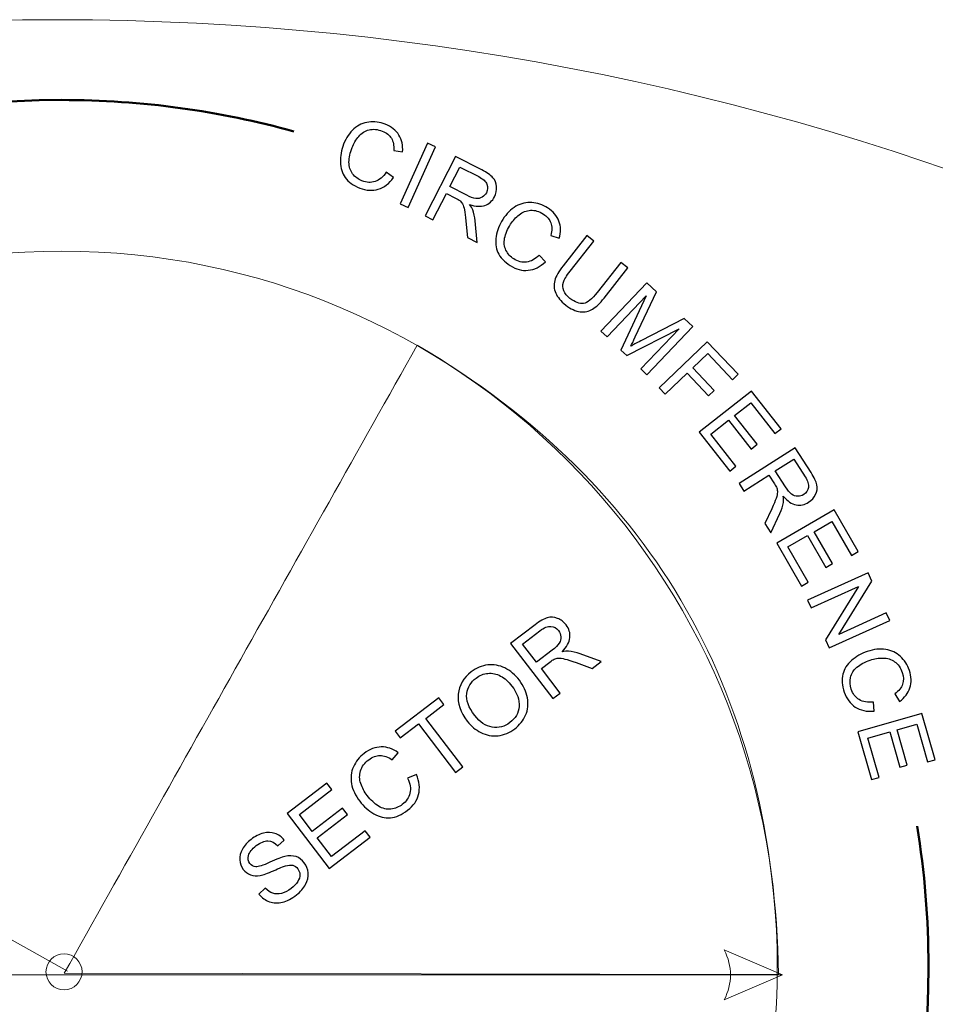
# Model space of a CAD drawing. Units: millimetres. Extents: x -85 to 80, y -65 to 100.
# Drawn here: x -4 to 24, y 70 to 100 of the extents above; entities that cross this region are included whole.
import ezdxf
from ezdxf.lldxf.tags import DXFTag

# ---------------------------------------------------------------- set-up
doc = ezdxf.new("R2010")
doc.units = ezdxf.units.MM
doc.header["$MEASUREMENT"] = 0
doc.layers.add('Layer 1', color=7, linetype='Continuous')
tags = doc.linetypes.add('New Line1', pattern=[0.5, 0.2, -0.3]).pattern_tags.tags
tags[6:7] = [DXFTag(74, 4), DXFTag(75, 0), DXFTag(340, '0'), DXFTag(46, 1.0), DXFTag(50, 0.0), DXFTag(44, 0.0), DXFTag(45, 0.0)]
tags[4:5] = [DXFTag(74, 4), DXFTag(75, 0), DXFTag(340, '0'), DXFTag(46, 1.0), DXFTag(50, 0.0), DXFTag(44, 0.0), DXFTag(45, 0.0)]

msp = doc.modelspace()

# ---------------------------------------------------------------- linework, layer by layer
at = {"layer": 'Layer 1', "color": 242, "lineweight": 18}
msp.add_ellipse((-2.4938, 17.1274), major_axis=(0, 82.5), ratio=1, dxfattribs=at)
at = {"layer": 'Layer 1', "color": 142, "lineweight": 20}
for centre, major_axis in [((-2.3656, 70.7302), (0, 21.8358)), ((-2.2939, 70.5783), (0, 0.5505))]:
    msp.add_ellipse(centre, major_axis=major_axis, ratio=1, dxfattribs=at)
at = {"layer": 'Layer 1', "color": 142, "linetype": 'New Line1', "lineweight": 50}
msp.add_open_spline([(23.7365, 75.0177), (23.9639, 73.6222), (24.0823, 72.19), (24.0823, 70.7302), (24.0823, 70.7302), (24.0823, 56.1235), (12.2411, 44.2823), (-2.3656, 44.2823), (-2.3656, 44.2823), (-16.9723, 44.2823), (-28.8134, 56.1235), (-28.8134, 70.7302), (-28.8134, 70.7302), (-28.8134, 85.3369), (-16.9723, 97.178), (-2.3656, 97.178), (-2.3656, 97.178), (0.0889, 97.178), (2.4653, 96.8437), (4.7205, 96.218)], degree=3, knots=[0, 0, 0, 0, 0.1666667, 0.1666667, 0.1666667, 0.1666667, 0.3333333, 0.3333333, 0.3333333, 0.3333333, 0.5, 0.5, 0.5, 0.5, 0.6666667, 0.6666667, 0.6666667, 0.6666667, 1, 1, 1, 1], dxfattribs=at)
at = {"layer": 'Layer 1', "color": 142}
for points, knots in [([(7.5369, 94.9741), (7.5369, 94.9741), (7.7624, 94.812), (7.7624, 94.812), (7.7624, 94.812), (7.6292, 94.6274), (7.4736, 94.5085), (7.2954, 94.4544), (7.2954, 94.4544), (7.1171, 94.4003), (6.9297, 94.4117), (6.7332, 94.4892), (6.7332, 94.4892), (6.5302, 94.5692), (6.3813, 94.6756), (6.2866, 94.809), (6.2866, 94.809), (6.1917, 94.9418), (6.1423, 95.1), (6.1378, 95.2829), (6.1378, 95.2829), (6.1335, 95.4665), (6.1664, 95.648), (6.2375, 95.8281), (6.2375, 95.8281), (6.3149, 96.0246), (6.4199, 96.1812), (6.5527, 96.298), (6.5527, 96.298), (6.6856, 96.4146), (6.8362, 96.4837), (7.0046, 96.5052), (7.0046, 96.5052), (7.173, 96.5266), (7.3404, 96.5043), (7.5065, 96.4388), (7.5065, 96.4388), (7.6955, 96.3643), (7.8353, 96.2539), (7.9256, 96.1071), (7.9256, 96.1071), (8.0165, 95.96), (8.0529, 95.7897), (8.0348, 95.5958), (8.0348, 95.5958), (8.0348, 95.5958), (7.7667, 95.6344), (7.7667, 95.6344), (7.7667, 95.6344), (7.7773, 95.7887), (7.7531, 95.914), (7.6946, 96.0092), (7.6946, 96.0092), (7.6363, 96.1048), (7.5441, 96.1772), (7.4179, 96.227), (7.4179, 96.227), (7.2733, 96.284), (7.1384, 96.2971), (7.0139, 96.266), (7.0139, 96.266), (6.8893, 96.2348), (6.7839, 96.1682), (6.6987, 96.0667), (6.6987, 96.0667), (6.6129, 95.965), (6.5455, 95.8519), (6.4964, 95.7275), (6.4964, 95.7275), (6.4332, 95.5672), (6.4012, 95.4178), (6.4007, 95.2799), (6.4007, 95.2799), (6.3999, 95.1416), (6.4373, 95.0237), (6.5123, 94.9256), (6.5123, 94.9256), (6.5874, 94.8275), (6.6821, 94.7561), (6.7968, 94.7109), (6.7968, 94.7109), (6.9366, 94.6558), (7.0703, 94.6498), (7.1987, 94.6921), (7.1987, 94.6921), (7.3272, 94.7348), (7.4399, 94.8285), (7.5369, 94.9741)], [0, 0, 0, 0, 0.0434783, 0.0434783, 0.0434783, 0.0434783, 0.0869565, 0.0869565, 0.0869565, 0.0869565, 0.1304348, 0.1304348, 0.1304348, 0.1304348, 0.173913, 0.173913, 0.173913, 0.173913, 0.2173913, 0.2173913, 0.2173913, 0.2173913, 0.2608696, 0.2608696, 0.2608696, 0.2608696, 0.3043478, 0.3043478, 0.3043478, 0.3043478, 0.3478261, 0.3478261, 0.3478261, 0.3478261, 0.3913043, 0.3913043, 0.3913043, 0.3913043, 0.4347826, 0.4347826, 0.4347826, 0.4347826, 0.4782609, 0.4782609, 0.4782609, 0.4782609, 0.5217391, 0.5217391, 0.5217391, 0.5217391, 0.5652174, 0.5652174, 0.5652174, 0.5652174, 0.6086957, 0.6086957, 0.6086957, 0.6086957, 0.6521739, 0.6521739, 0.6521739, 0.6521739, 0.6956522, 0.6956522, 0.6956522, 0.6956522, 0.7391304, 0.7391304, 0.7391304, 0.7391304, 0.7826087, 0.7826087, 0.7826087, 0.7826087, 0.826087, 0.826087, 0.826087, 0.826087, 0.8695652, 0.8695652, 0.8695652, 0.8695652, 0.9130435, 0.9130435, 0.9130435, 0.9130435, 1, 1, 1, 1]), ([(7.9575, 94.0084), (7.9575, 94.0084), (8.7935, 95.8576), (8.7935, 95.8576), (8.7935, 95.8576), (8.7935, 95.8576), (9.0389, 95.7467), (9.0389, 95.7467), (9.0389, 95.7467), (9.0389, 95.7467), (8.2028, 93.8975), (8.2028, 93.8975), (8.2028, 93.8975), (8.2028, 93.8975), (7.9575, 94.0084), (7.9575, 94.0084)], [0, 0, 0, 0, 0.2, 0.2, 0.2, 0.2, 0.4, 0.4, 0.4, 0.4, 0.6, 0.6, 0.6, 0.6, 1, 1, 1, 1]), ([(8.7242, 93.6478), (8.7242, 93.6478), (9.6493, 95.4541), (9.6493, 95.4541), (9.6493, 95.4541), (9.6493, 95.4541), (10.4499, 95.0441), (10.4499, 95.0441), (10.4499, 95.0441), (10.6109, 94.9616), (10.7248, 94.8825), (10.7919, 94.8073), (10.7919, 94.8073), (10.859, 94.7321), (10.8966, 94.6406), (10.9047, 94.533), (10.9047, 94.533), (10.9127, 94.4254), (10.891, 94.3219), (10.8402, 94.2226), (10.8402, 94.2226), (10.7745, 94.0944), (10.6775, 94.0077), (10.5496, 93.9622), (10.5496, 93.9622), (10.4218, 93.9168), (10.2656, 93.9267), (10.0801, 93.9915), (10.0801, 93.9915), (10.1281, 93.9287), (10.1605, 93.8738), (10.1782, 93.8277), (10.1782, 93.8277), (10.2153, 93.728), (10.2402, 93.6139), (10.2527, 93.4859), (10.2527, 93.4859), (10.2527, 93.4859), (10.3131, 92.834), (10.3131, 92.834), (10.3131, 92.834), (10.3131, 92.834), (10.0146, 92.9869), (10.0146, 92.9869), (10.0146, 92.9869), (10.0146, 92.9869), (9.9683, 93.4851), (9.9683, 93.4851), (9.9683, 93.4851), (9.9547, 93.6296), (9.9395, 93.7419), (9.924, 93.8225), (9.924, 93.8225), (9.9081, 93.9034), (9.8882, 93.964), (9.8643, 94.0055), (9.8643, 94.0055), (9.8406, 94.0462), (9.8122, 94.0809), (9.78, 94.1091), (9.78, 94.1091), (9.7558, 94.1283), (9.7132, 94.1539), (9.6514, 94.1856), (9.6514, 94.1856), (9.6514, 94.1856), (9.3747, 94.3272), (9.3747, 94.3272), (9.3747, 94.3272), (9.3747, 94.3272), (8.9639, 93.5251), (8.9639, 93.5251), (8.9639, 93.5251), (8.9639, 93.5251), (8.7242, 93.6478), (8.7242, 93.6478)], [0, 0, 0, 0, 0.05, 0.05, 0.05, 0.05, 0.1, 0.1, 0.1, 0.1, 0.15, 0.15, 0.15, 0.15, 0.2, 0.2, 0.2, 0.2, 0.25, 0.25, 0.25, 0.25, 0.3, 0.3, 0.3, 0.3, 0.35, 0.35, 0.35, 0.35, 0.4, 0.4, 0.4, 0.4, 0.45, 0.45, 0.45, 0.45, 0.5, 0.5, 0.5, 0.5, 0.55, 0.55, 0.55, 0.55, 0.6, 0.6, 0.6, 0.6, 0.65, 0.65, 0.65, 0.65, 0.7, 0.7, 0.7, 0.7, 0.75, 0.75, 0.75, 0.75, 0.8, 0.8, 0.8, 0.8, 0.85, 0.85, 0.85, 0.85, 0.9, 0.9, 0.9, 0.9, 1, 1, 1, 1]), ([(9.4807, 94.5341), (9.4807, 94.5341), (9.9937, 94.2715), (9.9937, 94.2715), (9.9937, 94.2715), (10.103, 94.2155), (10.1937, 94.1833), (10.2667, 94.1745), (10.2667, 94.1745), (10.3395, 94.1654), (10.4047, 94.1777), (10.4619, 94.2115), (10.4619, 94.2115), (10.5193, 94.2448), (10.5628, 94.2904), (10.5928, 94.3489), (10.5928, 94.3489), (10.6365, 94.4342), (10.6419, 94.5206), (10.6083, 94.6073), (10.6083, 94.6073), (10.5747, 94.694), (10.4912, 94.7713), (10.3579, 94.8396), (10.3579, 94.8396), (10.3579, 94.8396), (9.7869, 95.132), (9.7869, 95.132), (9.7869, 95.132), (9.7869, 95.132), (9.4807, 94.5341), (9.4807, 94.5341)], [0, 0, 0, 0, 0.1111111, 0.1111111, 0.1111111, 0.1111111, 0.2222222, 0.2222222, 0.2222222, 0.2222222, 0.3333333, 0.3333333, 0.3333333, 0.3333333, 0.4444444, 0.4444444, 0.4444444, 0.4444444, 0.5555556, 0.5555556, 0.5555556, 0.5555556, 0.6666667, 0.6666667, 0.6666667, 0.6666667, 0.7777778, 0.7777778, 0.7777778, 0.7777778, 1, 1, 1, 1]), ([(12.2055, 92.4441), (12.2055, 92.4441), (12.3955, 92.2415), (12.3955, 92.2415), (12.3955, 92.2415), (12.2291, 92.0861), (12.0535, 91.9995), (11.8682, 91.9809), (11.8682, 91.9809), (11.6828, 91.9622), (11.5011, 92.0097), (11.3233, 92.1236), (11.3233, 92.1236), (11.1396, 92.2414), (11.0141, 92.3746), (10.9469, 92.5237), (10.9469, 92.5237), (10.8795, 92.6725), (10.8616, 92.8371), (10.8926, 93.0175), (10.8926, 93.0175), (10.9238, 93.1985), (10.9912, 93.3701), (11.0957, 93.5332), (11.0957, 93.5332), (11.2097, 93.711), (11.3429, 93.8444), (11.4958, 93.9333), (11.4958, 93.9333), (11.6487, 94.022), (11.8099, 94.0607), (11.9793, 94.0492), (11.9793, 94.0492), (12.1486, 94.0377), (12.3086, 93.9834), (12.4589, 93.8871), (12.4589, 93.8871), (12.6299, 93.7774), (12.7456, 93.6421), (12.806, 93.4806), (12.806, 93.4806), (12.8667, 93.3187), (12.8695, 93.1446), (12.8143, 92.9578), (12.8143, 92.9578), (12.8143, 92.9578), (12.5587, 93.0476), (12.5587, 93.0476), (12.5587, 93.0476), (12.5989, 93.1969), (12.5994, 93.3245), (12.5604, 93.4292), (12.5604, 93.4292), (12.5217, 93.5342), (12.4452, 93.6232), (12.331, 93.6963), (12.331, 93.6963), (12.2002, 93.7802), (12.0703, 93.8192), (11.9421, 93.8127), (11.9421, 93.8127), (11.8139, 93.8062), (11.6976, 93.7613), (11.5944, 93.6781), (11.5944, 93.6781), (11.4905, 93.5949), (11.4025, 93.497), (11.3304, 93.3845), (11.3304, 93.3845), (11.2373, 93.2393), (11.1771, 93.099), (11.1499, 92.9637), (11.1499, 92.9637), (11.1224, 92.8282), (11.1363, 92.7053), (11.1909, 92.5946), (11.1909, 92.5946), (11.2456, 92.4837), (11.3248, 92.3954), (11.4286, 92.3289), (11.4286, 92.3289), (11.555, 92.2478), (11.6851, 92.216), (11.8193, 92.2328), (11.8193, 92.2328), (11.9537, 92.2498), (12.0822, 92.32), (12.2055, 92.4441)], [0, 0, 0, 0, 0.0434783, 0.0434783, 0.0434783, 0.0434783, 0.0869565, 0.0869565, 0.0869565, 0.0869565, 0.1304348, 0.1304348, 0.1304348, 0.1304348, 0.173913, 0.173913, 0.173913, 0.173913, 0.2173913, 0.2173913, 0.2173913, 0.2173913, 0.2608696, 0.2608696, 0.2608696, 0.2608696, 0.3043478, 0.3043478, 0.3043478, 0.3043478, 0.3478261, 0.3478261, 0.3478261, 0.3478261, 0.3913043, 0.3913043, 0.3913043, 0.3913043, 0.4347826, 0.4347826, 0.4347826, 0.4347826, 0.4782609, 0.4782609, 0.4782609, 0.4782609, 0.5217391, 0.5217391, 0.5217391, 0.5217391, 0.5652174, 0.5652174, 0.5652174, 0.5652174, 0.6086957, 0.6086957, 0.6086957, 0.6086957, 0.6521739, 0.6521739, 0.6521739, 0.6521739, 0.6956522, 0.6956522, 0.6956522, 0.6956522, 0.7391304, 0.7391304, 0.7391304, 0.7391304, 0.7826087, 0.7826087, 0.7826087, 0.7826087, 0.826087, 0.826087, 0.826087, 0.826087, 0.8695652, 0.8695652, 0.8695652, 0.8695652, 0.9130435, 0.9130435, 0.9130435, 0.9130435, 1, 1, 1, 1]), ([(14.6986, 92.2215), (14.6986, 92.2215), (14.9104, 92.0551), (14.9104, 92.0551), (14.9104, 92.0551), (14.9104, 92.0551), (14.1862, 91.1336), (14.1862, 91.1336), (14.1862, 91.1336), (14.0601, 90.9731), (13.9418, 90.86), (13.8316, 90.794), (13.8316, 90.794), (13.7214, 90.7286), (13.5956, 90.7031), (13.4548, 90.7182), (13.4548, 90.7182), (13.3137, 90.7335), (13.1667, 90.801), (13.0129, 90.9219), (13.0129, 90.9219), (12.864, 91.0389), (12.7619, 91.1606), (12.7077, 91.2866), (12.7077, 91.2866), (12.6532, 91.413), (12.644, 91.5404), (12.6803, 91.6699), (12.6803, 91.6699), (12.7166, 91.7994), (12.8009, 91.9488), (12.9337, 92.1178), (12.9337, 92.1178), (12.9337, 92.1178), (13.6579, 93.0393), (13.6579, 93.0393), (13.6579, 93.0393), (13.6579, 93.0393), (13.8696, 92.873), (13.8696, 92.873), (13.8696, 92.873), (13.8696, 92.873), (13.1458, 91.9518), (13.1458, 91.9518), (13.1458, 91.9518), (13.0369, 91.8133), (12.9693, 91.7005), (12.9436, 91.615), (12.9436, 91.615), (12.9176, 91.5292), (12.9214, 91.4438), (12.9564, 91.3592), (12.9564, 91.3592), (12.9908, 91.2745), (13.0533, 91.1965), (13.1435, 91.1256), (13.1435, 91.1256), (13.2981, 91.0042), (13.4361, 90.9528), (13.557, 90.9714), (13.557, 90.9714), (13.6782, 90.9902), (13.8171, 91.0998), (13.9748, 91.3003), (13.9748, 91.3003), (13.9748, 91.3003), (14.6986, 92.2215), (14.6986, 92.2215)], [0, 0, 0, 0, 0.0555556, 0.0555556, 0.0555556, 0.0555556, 0.1111111, 0.1111111, 0.1111111, 0.1111111, 0.1666667, 0.1666667, 0.1666667, 0.1666667, 0.2222222, 0.2222222, 0.2222222, 0.2222222, 0.2777778, 0.2777778, 0.2777778, 0.2777778, 0.3333333, 0.3333333, 0.3333333, 0.3333333, 0.3888889, 0.3888889, 0.3888889, 0.3888889, 0.4444444, 0.4444444, 0.4444444, 0.4444444, 0.5, 0.5, 0.5, 0.5, 0.5555556, 0.5555556, 0.5555556, 0.5555556, 0.6111111, 0.6111111, 0.6111111, 0.6111111, 0.6666667, 0.6666667, 0.6666667, 0.6666667, 0.7222222, 0.7222222, 0.7222222, 0.7222222, 0.7777778, 0.7777778, 0.7777778, 0.7777778, 0.8333333, 0.8333333, 0.8333333, 0.8333333, 0.8888889, 0.8888889, 0.8888889, 0.8888889, 1, 1, 1, 1]), ([(14.0888, 90.129), (14.0888, 90.129), (15.4892, 91.5978), (15.4892, 91.5978), (15.4892, 91.5978), (15.4892, 91.5978), (15.7805, 91.3201), (15.7805, 91.3201), (15.7805, 91.3201), (15.7805, 91.3201), (15.1365, 89.9491), (15.1365, 89.9491), (15.1365, 89.9491), (15.0764, 89.8218), (15.0305, 89.7271), (14.9993, 89.6649), (14.9993, 89.6649), (15.0669, 89.7022), (15.1682, 89.7558), (15.3025, 89.8255), (15.3025, 89.8255), (15.3025, 89.8255), (16.6301, 90.51), (16.6301, 90.51), (16.6301, 90.51), (16.6301, 90.51), (16.8903, 90.2619), (16.8903, 90.2619), (16.8903, 90.2619), (16.8903, 90.2619), (15.4899, 88.7931), (15.4899, 88.7931), (15.4899, 88.7931), (15.4899, 88.7931), (15.3032, 88.9711), (15.3032, 88.9711), (15.3032, 88.9711), (15.3032, 88.9711), (16.4747, 90.1999), (16.4747, 90.1999), (16.4747, 90.1999), (16.4747, 90.1999), (14.8744, 89.3799), (14.8744, 89.3799), (14.8744, 89.3799), (14.8744, 89.3799), (14.6994, 89.5468), (14.6994, 89.5468), (14.6994, 89.5468), (14.6994, 89.5468), (15.4685, 91.2024), (15.4685, 91.2024), (15.4685, 91.2024), (15.4685, 91.2024), (14.2755, 89.951), (14.2755, 89.951), (14.2755, 89.951), (14.2755, 89.951), (14.0888, 90.129), (14.0888, 90.129)], [0, 0, 0, 0, 0.0625, 0.0625, 0.0625, 0.0625, 0.125, 0.125, 0.125, 0.125, 0.1875, 0.1875, 0.1875, 0.1875, 0.25, 0.25, 0.25, 0.25, 0.3125, 0.3125, 0.3125, 0.3125, 0.375, 0.375, 0.375, 0.375, 0.4375, 0.4375, 0.4375, 0.4375, 0.5, 0.5, 0.5, 0.5, 0.5625, 0.5625, 0.5625, 0.5625, 0.625, 0.625, 0.625, 0.625, 0.6875, 0.6875, 0.6875, 0.6875, 0.75, 0.75, 0.75, 0.75, 0.8125, 0.8125, 0.8125, 0.8125, 0.875, 0.875, 0.875, 0.875, 1, 1, 1, 1]), ([(15.865, 88.3983), (15.865, 88.3983), (17.3338, 89.7987), (17.3338, 89.7987), (17.3338, 89.7987), (17.3338, 89.7987), (18.2785, 88.8079), (18.2785, 88.8079), (18.2785, 88.8079), (18.2785, 88.8079), (18.1062, 88.6436), (18.1062, 88.6436), (18.1062, 88.6436), (18.1062, 88.6436), (17.3473, 89.4395), (17.3473, 89.4395), (17.3473, 89.4395), (17.3473, 89.4395), (16.8899, 89.0034), (16.8899, 89.0034), (16.8899, 89.0034), (16.8899, 89.0034), (17.547, 88.3141), (17.547, 88.3141), (17.547, 88.3141), (17.547, 88.3141), (17.3747, 88.1498), (17.3747, 88.1498), (17.3747, 88.1498), (17.3747, 88.1498), (16.7175, 88.839), (16.7175, 88.839), (16.7175, 88.839), (16.7175, 88.839), (16.0508, 88.2034), (16.0508, 88.2034), (16.0508, 88.2034), (16.0508, 88.2034), (15.865, 88.3983), (15.865, 88.3983)], [0, 0, 0, 0, 0.0909091, 0.0909091, 0.0909091, 0.0909091, 0.1818182, 0.1818182, 0.1818182, 0.1818182, 0.2727273, 0.2727273, 0.2727273, 0.2727273, 0.3636364, 0.3636364, 0.3636364, 0.3636364, 0.4545455, 0.4545455, 0.4545455, 0.4545455, 0.5454545, 0.5454545, 0.5454545, 0.5454545, 0.6363636, 0.6363636, 0.6363636, 0.6363636, 0.7272727, 0.7272727, 0.7272727, 0.7272727, 0.8181818, 0.8181818, 0.8181818, 0.8181818, 1, 1, 1, 1]), ([(17.084, 87.0439), (17.084, 87.0439), (18.6796, 88.2979), (18.6796, 88.2979), (18.6796, 88.2979), (18.6796, 88.2979), (19.5851, 87.1457), (19.5851, 87.1457), (19.5851, 87.1457), (19.5851, 87.1457), (19.3979, 86.9986), (19.3979, 86.9986), (19.3979, 86.9986), (19.3979, 86.9986), (18.6588, 87.9391), (18.6588, 87.9391), (18.6588, 87.9391), (18.6588, 87.9391), (18.1685, 87.5538), (18.1685, 87.5538), (18.1685, 87.5538), (18.1685, 87.5538), (18.8603, 86.6734), (18.8603, 86.6734), (18.8603, 86.6734), (18.8603, 86.6734), (18.6731, 86.5264), (18.6731, 86.5264), (18.6731, 86.5264), (18.6731, 86.5264), (17.9813, 87.4067), (17.9813, 87.4067), (17.9813, 87.4067), (17.9813, 87.4067), (17.4375, 86.9794), (17.4375, 86.9794), (17.4375, 86.9794), (17.4375, 86.9794), (18.2063, 86.001), (18.2063, 86.001), (18.2063, 86.001), (18.2063, 86.001), (18.0191, 85.8539), (18.0191, 85.8539), (18.0191, 85.8539), (18.0191, 85.8539), (17.084, 87.0439), (17.084, 87.0439)], [0, 0, 0, 0, 0.0769231, 0.0769231, 0.0769231, 0.0769231, 0.1538462, 0.1538462, 0.1538462, 0.1538462, 0.2307692, 0.2307692, 0.2307692, 0.2307692, 0.3076923, 0.3076923, 0.3076923, 0.3076923, 0.3846154, 0.3846154, 0.3846154, 0.3846154, 0.4615385, 0.4615385, 0.4615385, 0.4615385, 0.5384615, 0.5384615, 0.5384615, 0.5384615, 0.6153846, 0.6153846, 0.6153846, 0.6153846, 0.6923077, 0.6923077, 0.6923077, 0.6923077, 0.7692308, 0.7692308, 0.7692308, 0.7692308, 0.8461538, 0.8461538, 0.8461538, 0.8461538, 1, 1, 1, 1]), ([(18.3079, 85.4732), (18.3079, 85.4732), (20.0164, 86.5685), (20.0164, 86.5685), (20.0164, 86.5685), (20.0164, 86.5685), (20.5018, 85.8113), (20.5018, 85.8113), (20.5018, 85.8113), (20.5995, 85.6589), (20.6581, 85.5333), (20.6782, 85.4345), (20.6782, 85.4345), (20.6983, 85.3358), (20.6848, 85.2378), (20.6376, 85.1408), (20.6376, 85.1408), (20.5904, 85.0438), (20.5195, 84.9653), (20.4257, 84.9051), (20.4257, 84.9051), (20.3044, 84.8273), (20.1769, 84.8012), (20.0436, 84.8263), (20.0436, 84.8263), (19.9102, 84.8513), (19.7802, 84.9386), (19.6525, 85.0878), (19.6525, 85.0878), (19.6624, 85.0095), (19.6628, 84.9457), (19.6549, 84.8969), (19.6549, 84.8969), (19.6368, 84.7921), (19.6008, 84.681), (19.5472, 84.5642), (19.5472, 84.5642), (19.5472, 84.5642), (19.2713, 83.9704), (19.2713, 83.9704), (19.2713, 83.9704), (19.2713, 83.9704), (19.0903, 84.2528), (19.0903, 84.2528), (19.0903, 84.2528), (19.0903, 84.2528), (19.301, 84.7066), (19.301, 84.7066), (19.301, 84.7066), (19.3621, 84.8382), (19.4054, 84.9429), (19.4327, 85.0204), (19.4327, 85.0204), (19.4596, 85.0983), (19.4729, 85.1607), (19.4731, 85.2085), (19.4731, 85.2085), (19.4731, 85.2557), (19.4661, 85.3), (19.4524, 85.3406), (19.4524, 85.3406), (19.4412, 85.3693), (19.4172, 85.4129), (19.3798, 85.4713), (19.3798, 85.4713), (19.3798, 85.4713), (19.212, 85.733), (19.212, 85.733), (19.212, 85.733), (19.212, 85.733), (18.4532, 85.2466), (18.4532, 85.2466), (18.4532, 85.2466), (18.4532, 85.2466), (18.3079, 85.4732), (18.3079, 85.4732)], [0, 0, 0, 0, 0.05, 0.05, 0.05, 0.05, 0.1, 0.1, 0.1, 0.1, 0.15, 0.15, 0.15, 0.15, 0.2, 0.2, 0.2, 0.2, 0.25, 0.25, 0.25, 0.25, 0.3, 0.3, 0.3, 0.3, 0.35, 0.35, 0.35, 0.35, 0.4, 0.4, 0.4, 0.4, 0.45, 0.45, 0.45, 0.45, 0.5, 0.5, 0.5, 0.5, 0.55, 0.55, 0.55, 0.55, 0.6, 0.6, 0.6, 0.6, 0.65, 0.65, 0.65, 0.65, 0.7, 0.7, 0.7, 0.7, 0.75, 0.75, 0.75, 0.75, 0.8, 0.8, 0.8, 0.8, 0.85, 0.85, 0.85, 0.85, 0.9, 0.9, 0.9, 0.9, 1, 1, 1, 1]), ([(19.4077, 85.8584), (19.4077, 85.8584), (19.7187, 85.3733), (19.7187, 85.3733), (19.7187, 85.3733), (19.785, 85.2699), (19.8472, 85.1964), (19.906, 85.1521), (19.906, 85.1521), (19.9642, 85.1076), (20.0267, 85.0853), (20.0932, 85.0859), (20.0932, 85.0859), (20.1595, 85.0857), (20.2201, 85.1032), (20.2754, 85.1387), (20.2754, 85.1387), (20.3561, 85.1904), (20.4043, 85.2623), (20.4189, 85.3541), (20.4189, 85.3541), (20.4335, 85.446), (20.4002, 85.5548), (20.3194, 85.6809), (20.3194, 85.6809), (20.3194, 85.6809), (19.9732, 86.221), (19.9732, 86.221), (19.9732, 86.221), (19.9732, 86.221), (19.4077, 85.8584), (19.4077, 85.8584)], [0, 0, 0, 0, 0.1111111, 0.1111111, 0.1111111, 0.1111111, 0.2222222, 0.2222222, 0.2222222, 0.2222222, 0.3333333, 0.3333333, 0.3333333, 0.3333333, 0.4444444, 0.4444444, 0.4444444, 0.4444444, 0.5555556, 0.5555556, 0.5555556, 0.5555556, 0.6666667, 0.6666667, 0.6666667, 0.6666667, 0.7777778, 0.7777778, 0.7777778, 0.7777778, 1, 1, 1, 1]), ([(19.4504, 83.6565), (19.4504, 83.6565), (21.2097, 84.6681), (21.2097, 84.6681), (21.2097, 84.6681), (21.2097, 84.6681), (21.9402, 83.3978), (21.9402, 83.3978), (21.9402, 83.3978), (21.9402, 83.3978), (21.7338, 83.2791), (21.7338, 83.2791), (21.7338, 83.2791), (21.7338, 83.2791), (21.1376, 84.316), (21.1376, 84.316), (21.1376, 84.316), (21.1376, 84.316), (20.597, 84.0052), (20.597, 84.0052), (20.597, 84.0052), (20.597, 84.0052), (21.1551, 83.0346), (21.1551, 83.0346), (21.1551, 83.0346), (21.1551, 83.0346), (20.9487, 82.9159), (20.9487, 82.9159), (20.9487, 82.9159), (20.9487, 82.9159), (20.3906, 83.8865), (20.3906, 83.8865), (20.3906, 83.8865), (20.3906, 83.8865), (19.791, 83.5417), (19.791, 83.5417), (19.791, 83.5417), (19.791, 83.5417), (20.4113, 82.463), (20.4113, 82.463), (20.4113, 82.463), (20.4113, 82.463), (20.2049, 82.3444), (20.2049, 82.3444), (20.2049, 82.3444), (20.2049, 82.3444), (19.4504, 83.6565), (19.4504, 83.6565)], [0, 0, 0, 0, 0.0769231, 0.0769231, 0.0769231, 0.0769231, 0.1538462, 0.1538462, 0.1538462, 0.1538462, 0.2307692, 0.2307692, 0.2307692, 0.2307692, 0.3076923, 0.3076923, 0.3076923, 0.3076923, 0.3846154, 0.3846154, 0.3846154, 0.3846154, 0.4615385, 0.4615385, 0.4615385, 0.4615385, 0.5384615, 0.5384615, 0.5384615, 0.5384615, 0.6153846, 0.6153846, 0.6153846, 0.6153846, 0.6923077, 0.6923077, 0.6923077, 0.6923077, 0.7692308, 0.7692308, 0.7692308, 0.7692308, 0.8461538, 0.8461538, 0.8461538, 0.8461538, 1, 1, 1, 1]), ([(20.3943, 81.9144), (20.3943, 81.9144), (22.2435, 82.7505), (22.2435, 82.7505), (22.2435, 82.7505), (22.2435, 82.7505), (22.3572, 82.4991), (22.3572, 82.4991), (22.3572, 82.4991), (22.3572, 82.4991), (21.3443, 80.8726), (21.3443, 80.8726), (21.3443, 80.8726), (21.3443, 80.8726), (22.7958, 81.5289), (22.7958, 81.5289), (22.7958, 81.5289), (22.7958, 81.5289), (22.9021, 81.2939), (22.9021, 81.2939), (22.9021, 81.2939), (22.9021, 81.2939), (21.0529, 80.4579), (21.0529, 80.4579), (21.0529, 80.4579), (21.0529, 80.4579), (20.9393, 80.7092), (20.9393, 80.7092), (20.9393, 80.7092), (20.9393, 80.7092), (21.9521, 82.3357), (21.9521, 82.3357), (21.9521, 82.3357), (21.9521, 82.3357), (20.5006, 81.6794), (20.5006, 81.6794), (20.5006, 81.6794), (20.5006, 81.6794), (20.3943, 81.9144), (20.3943, 81.9144)], [0, 0, 0, 0, 0.0909091, 0.0909091, 0.0909091, 0.0909091, 0.1818182, 0.1818182, 0.1818182, 0.1818182, 0.2727273, 0.2727273, 0.2727273, 0.2727273, 0.3636364, 0.3636364, 0.3636364, 0.3636364, 0.4545455, 0.4545455, 0.4545455, 0.4545455, 0.5454545, 0.5454545, 0.5454545, 0.5454545, 0.6363636, 0.6363636, 0.6363636, 0.6363636, 0.7272727, 0.7272727, 0.7272727, 0.7272727, 0.8181818, 0.8181818, 0.8181818, 0.8181818, 1, 1, 1, 1]), ([(12.6184, 78.9147), (12.6184, 78.9147), (11.3328, 80.5929), (11.3328, 80.5929), (11.3328, 80.5929), (11.3328, 80.5929), (12.0769, 81.1627), (12.0769, 81.1627), (12.0769, 81.1627), (12.2265, 81.2776), (12.3519, 81.3496), (12.4526, 81.3791), (12.4526, 81.3791), (12.5536, 81.4086), (12.6565, 81.4026), (12.7616, 81.3623), (12.7616, 81.3623), (12.8667, 81.3214), (12.9547, 81.2553), (13.0255, 81.1625), (13.0255, 81.1625), (13.1167, 81.0438), (13.1547, 80.9139), (13.1405, 80.7729), (13.1405, 80.7729), (13.1258, 80.6325), (13.0468, 80.4893), (12.9026, 80.3438), (12.9026, 80.3438), (12.9828, 80.3605), (13.0487, 80.3671), (13.1005, 80.363), (13.1005, 80.363), (13.2109, 80.3531), (13.3292, 80.3256), (13.456, 80.2808), (13.456, 80.2808), (13.456, 80.2808), (14.0973, 80.0478), (14.0973, 80.0478), (14.0973, 80.0478), (14.0973, 80.0478), (13.818, 79.8337), (13.818, 79.8337), (13.818, 79.8337), (13.818, 79.8337), (13.3287, 80.0128), (13.3287, 80.0128), (13.3287, 80.0128), (13.1865, 80.0639), (13.0742, 80.0998), (12.9912, 80.1211), (12.9912, 80.1211), (12.9084, 80.1425), (12.8423, 80.151), (12.7927, 80.1468), (12.7927, 80.1468), (12.7429, 80.1431), (12.6977, 80.1321), (12.6569, 80.1142), (12.6569, 80.1142), (12.6279, 80.1003), (12.5847, 80.071), (12.5272, 80.0274), (12.5272, 80.0274), (12.5272, 80.0274), (12.27, 79.8303), (12.27, 79.8303), (12.27, 79.8303), (12.27, 79.8303), (12.8407, 79.0846), (12.8407, 79.0846), (12.8407, 79.0846), (12.8407, 79.0846), (12.6184, 78.9147), (12.6184, 78.9147)], [0, 0, 0, 0, 0.05, 0.05, 0.05, 0.05, 0.1, 0.1, 0.1, 0.1, 0.15, 0.15, 0.15, 0.15, 0.2, 0.2, 0.2, 0.2, 0.25, 0.25, 0.25, 0.25, 0.3, 0.3, 0.3, 0.3, 0.35, 0.35, 0.35, 0.35, 0.4, 0.4, 0.4, 0.4, 0.45, 0.45, 0.45, 0.45, 0.5, 0.5, 0.5, 0.5, 0.55, 0.55, 0.55, 0.55, 0.6, 0.6, 0.6, 0.6, 0.65, 0.65, 0.65, 0.65, 0.7, 0.7, 0.7, 0.7, 0.75, 0.75, 0.75, 0.75, 0.8, 0.8, 0.8, 0.8, 0.85, 0.85, 0.85, 0.85, 0.9, 0.9, 0.9, 0.9, 1, 1, 1, 1]), ([(12.1223, 80.0221), (12.1223, 80.0221), (12.5999, 80.3878), (12.5999, 80.3878), (12.5999, 80.3878), (12.7011, 80.4656), (12.7727, 80.5373), (12.8138, 80.602), (12.8138, 80.602), (12.8548, 80.6667), (12.8728, 80.7337), (12.867, 80.8028), (12.867, 80.8028), (12.8613, 80.8717), (12.8379, 80.9331), (12.7963, 80.9871), (12.7963, 80.9871), (12.7358, 81.0666), (12.6568, 81.1101), (12.5597, 81.1171), (12.5597, 81.1171), (12.4632, 81.1241), (12.3526, 81.0797), (12.2284, 80.9845), (12.2284, 80.9845), (12.2284, 80.9845), (11.6973, 80.5773), (11.6973, 80.5773), (11.6973, 80.5773), (11.6973, 80.5773), (12.1223, 80.0221), (12.1223, 80.0221)], [0, 0, 0, 0, 0.1111111, 0.1111111, 0.1111111, 0.1111111, 0.2222222, 0.2222222, 0.2222222, 0.2222222, 0.3333333, 0.3333333, 0.3333333, 0.3333333, 0.4444444, 0.4444444, 0.4444444, 0.4444444, 0.5555556, 0.5555556, 0.5555556, 0.5555556, 0.6666667, 0.6666667, 0.6666667, 0.6666667, 0.7777778, 0.7777778, 0.7777778, 0.7777778, 1, 1, 1, 1]), ([(22.4014, 78.8068), (22.4014, 78.8068), (22.4232, 78.5299), (22.4232, 78.5299), (22.4232, 78.5299), (22.1962, 78.5125), (22.005, 78.5545), (21.8486, 78.6557), (21.8486, 78.6557), (21.6922, 78.7569), (21.5799, 78.9074), (21.5122, 79.1074), (21.5122, 79.1074), (21.4423, 79.3142), (21.4274, 79.4966), (21.4681, 79.655), (21.4681, 79.655), (21.5083, 79.8132), (21.5971, 79.953), (21.734, 80.0746), (21.734, 80.0746), (21.8714, 80.1964), (22.0312, 80.2884), (22.2147, 80.3505), (22.2147, 80.3505), (22.4147, 80.4182), (22.6021, 80.4392), (22.777, 80.4131), (22.777, 80.4131), (22.9519, 80.3869), (23.1019, 80.3165), (23.227, 80.2018), (23.227, 80.2018), (23.3521, 80.087), (23.4431, 79.9448), (23.5003, 79.7756), (23.5003, 79.7756), (23.5655, 79.5832), (23.5713, 79.4052), (23.5176, 79.2414), (23.5176, 79.2414), (23.4639, 79.077), (23.3574, 78.9393), (23.1976, 78.8279), (23.1976, 78.8279), (23.1976, 78.8279), (23.0541, 79.0576), (23.0541, 79.0576), (23.0541, 79.0576), (23.1787, 79.1491), (23.2588, 79.2485), (23.2937, 79.3546), (23.2937, 79.3546), (23.3291, 79.4608), (23.3248, 79.5781), (23.2813, 79.7065), (23.2813, 79.7065), (23.2315, 79.8537), (23.1544, 79.9652), (23.0503, 80.0402), (23.0503, 80.0402), (22.9461, 80.1152), (22.8272, 80.1528), (22.6946, 80.1523), (22.6946, 80.1523), (22.5616, 80.1522), (22.4317, 80.1307), (22.3051, 80.0878), (22.3051, 80.0878), (22.1418, 80.0325), (22.007, 79.9606), (21.9013, 79.8719), (21.9013, 79.8719), (21.7953, 79.7832), (21.7294, 79.6786), (21.7029, 79.5579), (21.7029, 79.5579), (21.6764, 79.4373), (21.6831, 79.3188), (21.7226, 79.2021), (21.7226, 79.2021), (21.7707, 79.0597), (21.8525, 78.9538), (21.9677, 78.883), (21.9677, 78.883), (22.0833, 78.8125), (22.2276, 78.7869), (22.4014, 78.8068)], [0, 0, 0, 0, 0.0434783, 0.0434783, 0.0434783, 0.0434783, 0.0869565, 0.0869565, 0.0869565, 0.0869565, 0.1304348, 0.1304348, 0.1304348, 0.1304348, 0.173913, 0.173913, 0.173913, 0.173913, 0.2173913, 0.2173913, 0.2173913, 0.2173913, 0.2608696, 0.2608696, 0.2608696, 0.2608696, 0.3043478, 0.3043478, 0.3043478, 0.3043478, 0.3478261, 0.3478261, 0.3478261, 0.3478261, 0.3913043, 0.3913043, 0.3913043, 0.3913043, 0.4347826, 0.4347826, 0.4347826, 0.4347826, 0.4782609, 0.4782609, 0.4782609, 0.4782609, 0.5217391, 0.5217391, 0.5217391, 0.5217391, 0.5652174, 0.5652174, 0.5652174, 0.5652174, 0.6086957, 0.6086957, 0.6086957, 0.6086957, 0.6521739, 0.6521739, 0.6521739, 0.6521739, 0.6956522, 0.6956522, 0.6956522, 0.6956522, 0.7391304, 0.7391304, 0.7391304, 0.7391304, 0.7826087, 0.7826087, 0.7826087, 0.7826087, 0.826087, 0.826087, 0.826087, 0.826087, 0.8695652, 0.8695652, 0.8695652, 0.8695652, 0.9130435, 0.9130435, 0.9130435, 0.9130435, 1, 1, 1, 1]), ([(10.0092, 78.223), (9.7957, 78.5017), (9.7038, 78.7772), (9.7326, 79.0491), (9.7326, 79.0491), (9.7614, 79.3212), (9.8939, 79.5484), (10.1305, 79.7292), (10.1305, 79.7292), (10.2856, 79.8481), (10.4532, 79.9178), (10.6344, 79.9394), (10.6344, 79.9394), (10.8156, 79.9603), (10.9895, 79.93), (11.1559, 79.8475), (11.1559, 79.8475), (11.3228, 79.7651), (11.4706, 79.6401), (11.5989, 79.4722), (11.5989, 79.4722), (11.7297, 79.302), (11.8118, 79.1235), (11.8461, 78.9365), (11.8461, 78.9365), (11.8804, 78.7495), (11.861, 78.5731), (11.7879, 78.4077), (11.7879, 78.4077), (11.7148, 78.2424), (11.6056, 78.1036), (11.4597, 77.992), (11.4597, 77.992), (11.3017, 77.8707), (11.1311, 77.801), (10.9485, 77.7819), (10.9485, 77.7819), (10.7658, 77.7629), (10.5918, 77.7951), (10.4264, 77.8776), (10.4264, 77.8776), (10.2611, 77.9605), (10.1221, 78.0757), (10.0092, 78.223)], [0, 0, 0, 0, 0.0833333, 0.0833333, 0.0833333, 0.0833333, 0.1666667, 0.1666667, 0.1666667, 0.1666667, 0.25, 0.25, 0.25, 0.25, 0.3333333, 0.3333333, 0.3333333, 0.3333333, 0.4166667, 0.4166667, 0.4166667, 0.4166667, 0.5, 0.5, 0.5, 0.5, 0.5833333, 0.5833333, 0.5833333, 0.5833333, 0.6666667, 0.6666667, 0.6666667, 0.6666667, 0.75, 0.75, 0.75, 0.75, 0.8333333, 0.8333333, 0.8333333, 0.8333333, 1, 1, 1, 1]), ([(10.2409, 78.3949), (10.396, 78.1927), (10.5723, 78.0753), (10.77, 78.0422), (10.77, 78.0422), (10.9681, 78.009), (11.1487, 78.0552), (11.3131, 78.181), (11.3131, 78.181), (11.48, 78.3093), (11.5728, 78.4733), (11.5907, 78.6733), (11.5907, 78.6733), (11.6085, 78.8739), (11.5346, 79.0819), (11.3692, 79.2979), (11.3692, 79.2979), (11.2647, 79.4343), (11.1504, 79.5358), (11.026, 79.6027), (11.026, 79.6027), (10.9015, 79.6691), (10.7739, 79.6962), (10.642, 79.6841), (10.642, 79.6841), (10.51, 79.6723), (10.3886, 79.624), (10.2781, 79.5392), (10.2781, 79.5392), (10.1211, 79.4184), (10.0272, 79.2608), (9.9965, 79.0661), (9.9965, 79.0661), (9.9659, 78.8714), (10.0472, 78.6476), (10.2409, 78.3949)], [0, 0, 0, 0, 0.1, 0.1, 0.1, 0.1, 0.2, 0.2, 0.2, 0.2, 0.3, 0.3, 0.3, 0.3, 0.4, 0.4, 0.4, 0.4, 0.5, 0.5, 0.5, 0.5, 0.6, 0.6, 0.6, 0.6, 0.7, 0.7, 0.7, 0.7, 0.8, 0.8, 0.8, 0.8, 1, 1, 1, 1]), ([(9.6525, 76.6612), (9.6525, 76.6612), (8.5189, 78.1411), (8.5189, 78.1411), (8.5189, 78.1411), (8.5189, 78.1411), (7.9658, 77.7175), (7.9658, 77.7175), (7.9658, 77.7175), (7.9658, 77.7175), (7.8141, 77.9158), (7.8141, 77.9158), (7.8141, 77.9158), (7.8141, 77.9158), (9.1443, 78.9349), (9.1443, 78.9349), (9.1443, 78.9349), (9.1443, 78.9349), (9.296, 78.7366), (9.296, 78.7366), (9.296, 78.7366), (9.296, 78.7366), (8.7409, 78.3115), (8.7409, 78.3115), (8.7409, 78.3115), (8.7409, 78.3115), (9.8749, 76.8311), (9.8749, 76.8311), (9.8749, 76.8311), (9.8749, 76.8311), (9.6525, 76.6612), (9.6525, 76.6612)], [0, 0, 0, 0, 0.1111111, 0.1111111, 0.1111111, 0.1111111, 0.2222222, 0.2222222, 0.2222222, 0.2222222, 0.3333333, 0.3333333, 0.3333333, 0.3333333, 0.4444444, 0.4444444, 0.4444444, 0.4444444, 0.5555556, 0.5555556, 0.5555556, 0.5555556, 0.6666667, 0.6666667, 0.6666667, 0.6666667, 0.7777778, 0.7777778, 0.7777778, 0.7777778, 1, 1, 1, 1]), ([(21.9318, 77.9025), (21.9318, 77.9025), (23.884, 78.4569), (23.884, 78.4569), (23.884, 78.4569), (23.884, 78.4569), (24.2843, 77.0472), (24.2843, 77.0472), (24.2843, 77.0472), (24.2843, 77.0472), (24.0553, 76.9822), (24.0553, 76.9822), (24.0553, 76.9822), (24.0553, 76.9822), (23.7285, 78.1328), (23.7285, 78.1328), (23.7285, 78.1328), (23.7285, 78.1328), (23.1286, 77.9625), (23.1286, 77.9625), (23.1286, 77.9625), (23.1286, 77.9625), (23.4345, 76.8855), (23.4345, 76.8855), (23.4345, 76.8855), (23.4345, 76.8855), (23.2055, 76.8205), (23.2055, 76.8205), (23.2055, 76.8205), (23.2055, 76.8205), (22.8997, 77.8975), (22.8997, 77.8975), (22.8997, 77.8975), (22.8997, 77.8975), (22.2343, 77.7085), (22.2343, 77.7085), (22.2343, 77.7085), (22.2343, 77.7085), (22.5742, 76.5116), (22.5742, 76.5116), (22.5742, 76.5116), (22.5742, 76.5116), (22.3452, 76.4466), (22.3452, 76.4466), (22.3452, 76.4466), (22.3452, 76.4466), (21.9318, 77.9025), (21.9318, 77.9025)], [0, 0, 0, 0, 0.0769231, 0.0769231, 0.0769231, 0.0769231, 0.1538462, 0.1538462, 0.1538462, 0.1538462, 0.2307692, 0.2307692, 0.2307692, 0.2307692, 0.3076923, 0.3076923, 0.3076923, 0.3076923, 0.3846154, 0.3846154, 0.3846154, 0.3846154, 0.4615385, 0.4615385, 0.4615385, 0.4615385, 0.5384615, 0.5384615, 0.5384615, 0.5384615, 0.6153846, 0.6153846, 0.6153846, 0.6153846, 0.6923077, 0.6923077, 0.6923077, 0.6923077, 0.7692308, 0.7692308, 0.7692308, 0.7692308, 0.8461538, 0.8461538, 0.8461538, 0.8461538, 1, 1, 1, 1]), ([(8.1909, 76.4848), (8.1909, 76.4848), (8.4559, 76.5988), (8.4559, 76.5988), (8.4559, 76.5988), (8.549, 76.3805), (8.5721, 76.1777), (8.5242, 75.9889), (8.5242, 75.9889), (8.4767, 75.8005), (8.3657, 75.6394), (8.1908, 75.5057), (8.1908, 75.5057), (8.0098, 75.367), (7.8348, 75.2913), (7.6649, 75.2778), (7.6649, 75.2778), (7.4951, 75.2647), (7.3274, 75.3052), (7.161, 75.3996), (7.161, 75.3996), (6.9951, 75.4939), (6.8506, 75.6213), (6.7278, 75.7818), (6.7278, 75.7818), (6.594, 75.9566), (6.5104, 76.1345), (6.4776, 76.3156), (6.4776, 76.3156), (6.4449, 76.4967), (6.4638, 76.6686), (6.5354, 76.8306), (6.5354, 76.8306), (6.6071, 76.9924), (6.7168, 77.1303), (6.8646, 77.2438), (6.8646, 77.2438), (7.0325, 77.3721), (7.2065, 77.4374), (7.3868, 77.4397), (7.3868, 77.4397), (7.5665, 77.442), (7.7382, 77.3832), (7.9023, 77.2627), (7.9023, 77.2627), (7.9023, 77.2627), (7.723, 77.0437), (7.723, 77.0437), (7.723, 77.0437), (7.5905, 77.1357), (7.4658, 77.1815), (7.3491, 77.1805), (7.3491, 77.1805), (7.2323, 77.1794), (7.1183, 77.1361), (7.0058, 77.0499), (7.0058, 77.0499), (6.8767, 76.9513), (6.7925, 76.8377), (6.7537, 76.7094), (6.7537, 76.7094), (6.7144, 76.5816), (6.7169, 76.4516), (6.7618, 76.3208), (6.7618, 76.3208), (6.8063, 76.1895), (6.8709, 76.0687), (6.956, 75.9582), (6.956, 75.9582), (7.065, 75.8153), (7.1813, 75.707), (7.3048, 75.6322), (7.3048, 75.6322), (7.4277, 75.5574), (7.5535, 75.5275), (7.6814, 75.5423), (7.6814, 75.5423), (7.8094, 75.5567), (7.9245, 75.6035), (8.027, 75.6817), (8.027, 75.6817), (8.1513, 75.7769), (8.2291, 75.8935), (8.2604, 76.031), (8.2604, 76.031), (8.2918, 76.1691), (8.2685, 76.3202), (8.1909, 76.4848)], [0, 0, 0, 0, 0.0434783, 0.0434783, 0.0434783, 0.0434783, 0.0869565, 0.0869565, 0.0869565, 0.0869565, 0.1304348, 0.1304348, 0.1304348, 0.1304348, 0.173913, 0.173913, 0.173913, 0.173913, 0.2173913, 0.2173913, 0.2173913, 0.2173913, 0.2608696, 0.2608696, 0.2608696, 0.2608696, 0.3043478, 0.3043478, 0.3043478, 0.3043478, 0.3478261, 0.3478261, 0.3478261, 0.3478261, 0.3913043, 0.3913043, 0.3913043, 0.3913043, 0.4347826, 0.4347826, 0.4347826, 0.4347826, 0.4782609, 0.4782609, 0.4782609, 0.4782609, 0.5217391, 0.5217391, 0.5217391, 0.5217391, 0.5652174, 0.5652174, 0.5652174, 0.5652174, 0.6086957, 0.6086957, 0.6086957, 0.6086957, 0.6521739, 0.6521739, 0.6521739, 0.6521739, 0.6956522, 0.6956522, 0.6956522, 0.6956522, 0.7391304, 0.7391304, 0.7391304, 0.7391304, 0.7826087, 0.7826087, 0.7826087, 0.7826087, 0.826087, 0.826087, 0.826087, 0.826087, 0.8695652, 0.8695652, 0.8695652, 0.8695652, 0.9130435, 0.9130435, 0.9130435, 0.9130435, 1, 1, 1, 1]), ([(5.7975, 73.7265), (5.7975, 73.7265), (4.5118, 75.4047), (4.5118, 75.4047), (4.5118, 75.4047), (4.5118, 75.4047), (5.7252, 76.3342), (5.7252, 76.3342), (5.7252, 76.3342), (5.7252, 76.3342), (5.8768, 76.1359), (5.8768, 76.1359), (5.8768, 76.1359), (5.8768, 76.1359), (4.8858, 75.3763), (4.8858, 75.3763), (4.8858, 75.3763), (4.8858, 75.3763), (5.2791, 74.8625), (5.2791, 74.8625), (5.2791, 74.8625), (5.2791, 74.8625), (6.2074, 75.5739), (6.2074, 75.5739), (6.2074, 75.5739), (6.2074, 75.5739), (6.3584, 75.3771), (6.3584, 75.3771), (6.3584, 75.3771), (6.3584, 75.3771), (5.4303, 74.6656), (5.4303, 74.6656), (5.4303, 74.6656), (5.4303, 74.6656), (5.8677, 74.0948), (5.8677, 74.0948), (5.8677, 74.0948), (5.8677, 74.0948), (6.898, 74.8839), (6.898, 74.8839), (6.898, 74.8839), (6.898, 74.8839), (7.0497, 74.6857), (7.0497, 74.6857), (7.0497, 74.6857), (7.0497, 74.6857), (5.7975, 73.7265), (5.7975, 73.7265)], [0, 0, 0, 0, 0.0769231, 0.0769231, 0.0769231, 0.0769231, 0.1538462, 0.1538462, 0.1538462, 0.1538462, 0.2307692, 0.2307692, 0.2307692, 0.2307692, 0.3076923, 0.3076923, 0.3076923, 0.3076923, 0.3846154, 0.3846154, 0.3846154, 0.3846154, 0.4615385, 0.4615385, 0.4615385, 0.4615385, 0.5384615, 0.5384615, 0.5384615, 0.5384615, 0.6153846, 0.6153846, 0.6153846, 0.6153846, 0.6923077, 0.6923077, 0.6923077, 0.6923077, 0.7692308, 0.7692308, 0.7692308, 0.7692308, 0.8461538, 0.8461538, 0.8461538, 0.8461538, 1, 1, 1, 1]), ([(3.6527, 72.9479), (3.6527, 72.9479), (3.8479, 73.127), (3.8479, 73.127), (3.8479, 73.127), (3.9221, 73.0505), (3.9983, 72.9992), (4.0756, 72.9734), (4.0756, 72.9734), (4.1531, 72.9472), (4.2428, 72.9466), (4.3446, 72.9722), (4.3446, 72.9722), (4.446, 72.9973), (4.5448, 73.0464), (4.64, 73.1197), (4.64, 73.1197), (4.7249, 73.1847), (4.7901, 73.2544), (4.8356, 73.3295), (4.8356, 73.3295), (4.881, 73.4041), (4.9029, 73.4756), (4.9011, 73.544), (4.9011, 73.544), (4.8988, 73.6119), (4.8783, 73.672), (4.8387, 73.724), (4.8387, 73.724), (4.7981, 73.7766), (4.7477, 73.8108), (4.687, 73.8268), (4.687, 73.8268), (4.6264, 73.8427), (4.5506, 73.837), (4.4601, 73.81), (4.4601, 73.81), (4.4015, 73.793), (4.2811, 73.7442), (4.0987, 73.663), (4.0987, 73.663), (3.9158, 73.582), (3.7811, 73.5341), (3.6945, 73.5194), (3.6945, 73.5194), (3.5823, 73.5002), (3.4823, 73.5066), (3.3954, 73.5383), (3.3954, 73.5383), (3.3086, 73.5704), (3.2354, 73.6252), (3.1765, 73.7023), (3.1765, 73.7023), (3.1116, 73.7872), (3.0752, 73.8846), (3.0668, 73.9948), (3.0668, 73.9948), (3.0584, 74.1057), (3.0855, 74.2151), (3.1486, 74.3243), (3.1486, 74.3243), (3.2121, 74.4329), (3.2998, 74.5308), (3.4128, 74.617), (3.4128, 74.617), (3.5374, 74.7126), (3.6622, 74.7767), (3.7882, 74.8093), (3.7882, 74.8093), (3.9137, 74.8419), (4.0319, 74.8389), (4.1428, 74.8006), (4.1428, 74.8006), (4.2534, 74.7616), (4.3487, 74.6946), (4.4279, 74.5989), (4.4279, 74.5989), (4.4279, 74.5989), (4.2273, 74.4197), (4.2273, 74.4197), (4.2273, 74.4197), (4.1343, 74.5173), (4.0341, 74.5676), (3.9267, 74.5711), (3.9267, 74.5711), (3.8193, 74.575), (3.7008, 74.5272), (3.5722, 74.4286), (3.5722, 74.4286), (3.4377, 74.3256), (3.3589, 74.2262), (3.3351, 74.1296), (3.3351, 74.1296), (3.3114, 74.0334), (3.3261, 73.9507), (3.3791, 73.881), (3.3791, 73.881), (3.4251, 73.8206), (3.4849, 73.7879), (3.5583, 73.7823), (3.5583, 73.7823), (3.6308, 73.7762), (3.773, 73.8217), (3.9847, 73.9192), (3.9847, 73.9192), (4.1966, 74.0166), (4.3476, 74.076), (4.4386, 74.0966), (4.4386, 74.0966), (4.5704, 74.1267), (4.6862, 74.1247), (4.7858, 74.0912), (4.7858, 74.0912), (4.8854, 74.0581), (4.9695, 73.996), (5.0383, 73.9062), (5.0383, 73.9062), (5.1067, 73.8168), (5.1456, 73.7131), (5.155, 73.5949), (5.155, 73.5949), (5.1644, 73.4768), (5.1383, 73.3594), (5.0758, 73.2419), (5.0758, 73.2419), (5.0138, 73.1249), (4.9226, 73.0201), (4.8029, 72.9284), (4.8029, 72.9284), (4.6511, 72.812), (4.5067, 72.7364), (4.3704, 72.7024), (4.3704, 72.7024), (4.2337, 72.6677), (4.1022, 72.6726), (3.9758, 72.7168), (3.9758, 72.7168), (3.8495, 72.7611), (3.7419, 72.8379), (3.6527, 72.9479)], [0, 0, 0, 0, 0.0277778, 0.0277778, 0.0277778, 0.0277778, 0.0555556, 0.0555556, 0.0555556, 0.0555556, 0.0833333, 0.0833333, 0.0833333, 0.0833333, 0.1111111, 0.1111111, 0.1111111, 0.1111111, 0.1388889, 0.1388889, 0.1388889, 0.1388889, 0.1666667, 0.1666667, 0.1666667, 0.1666667, 0.1944444, 0.1944444, 0.1944444, 0.1944444, 0.2222222, 0.2222222, 0.2222222, 0.2222222, 0.25, 0.25, 0.25, 0.25, 0.2777778, 0.2777778, 0.2777778, 0.2777778, 0.3055556, 0.3055556, 0.3055556, 0.3055556, 0.3333333, 0.3333333, 0.3333333, 0.3333333, 0.3611111, 0.3611111, 0.3611111, 0.3611111, 0.3888889, 0.3888889, 0.3888889, 0.3888889, 0.4166667, 0.4166667, 0.4166667, 0.4166667, 0.4444444, 0.4444444, 0.4444444, 0.4444444, 0.4722222, 0.4722222, 0.4722222, 0.4722222, 0.5, 0.5, 0.5, 0.5, 0.5277778, 0.5277778, 0.5277778, 0.5277778, 0.5555556, 0.5555556, 0.5555556, 0.5555556, 0.5833333, 0.5833333, 0.5833333, 0.5833333, 0.6111111, 0.6111111, 0.6111111, 0.6111111, 0.6388889, 0.6388889, 0.6388889, 0.6388889, 0.6666667, 0.6666667, 0.6666667, 0.6666667, 0.6944444, 0.6944444, 0.6944444, 0.6944444, 0.7222222, 0.7222222, 0.7222222, 0.7222222, 0.75, 0.75, 0.75, 0.75, 0.7777778, 0.7777778, 0.7777778, 0.7777778, 0.8055556, 0.8055556, 0.8055556, 0.8055556, 0.8333333, 0.8333333, 0.8333333, 0.8333333, 0.8611111, 0.8611111, 0.8611111, 0.8611111, 0.8888889, 0.8888889, 0.8888889, 0.8888889, 0.9166667, 0.9166667, 0.9166667, 0.9166667, 0.9444444, 0.9444444, 0.9444444, 0.9444444, 1, 1, 1, 1])]:
    msp.add_open_spline(points, degree=3, knots=knots, dxfattribs=at)
at = {"layer": 'Layer 1', "color": 142, "lineweight": 20}
for points in [[(19.5068, 70.4995), (19.5068, 70.4995), (-2.2853, 70.5369), (-2.2853, 70.5369), (-2.2853, 70.5369), (1.3043, 76.9248), (4.8939, 83.3127), (8.4835, 89.7006), (8.4835, 89.7006), (15.8382, 85.3586), (19.3696, 78.8783), (19.5068, 70.4995)], [(19.6289, 70.4846), (19.6289, 70.4846), (17.8509, 69.7225), (17.8509, 69.7225), (17.8509, 69.7225), (18.1049, 70.2305), (18.1048, 70.7385), (17.8508, 71.2465), (17.8508, 71.2465), (17.8508, 71.2465), (19.6289, 70.4846), (19.6289, 70.4846)]]:
    msp.add_open_spline(points, degree=3, knots=[0, 0, 0, 0, 0.25, 0.25, 0.25, 0.25, 0.5, 0.5, 0.5, 0.5, 1, 1, 1, 1], dxfattribs=at)
for points in [[(-2.186, 70.6023), (-2.186, 70.6023), (-21.4325, 81.3808), (-21.4325, 81.3808)], [(19.6289, 70.4846), (19.6289, 70.4846), (-24.2263, 70.4846), (-24.2263, 70.4846)]]:
    msp.add_open_spline(points, degree=3, dxfattribs=at)

doc.saveas('drawing.dxf')
